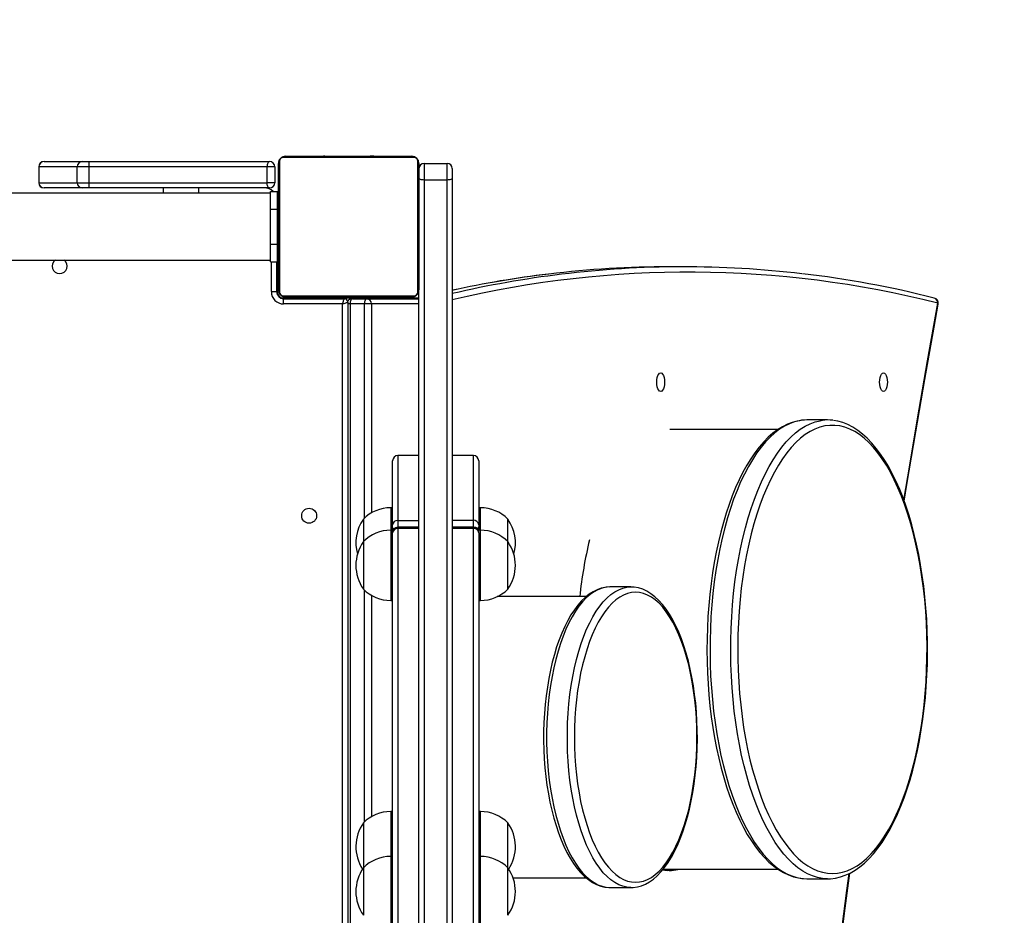
# Model space of a CAD drawing. Units: inches. Extents: x -376 to 974, y -91 to 743.
# Drawn here: x 450 to 506, y 128 to 179 of the extents above; entities that cross this region are included whole.
import ezdxf

# ---------------------------------------------------------------- set-up
doc = ezdxf.new("R2010")
doc.units = ezdxf.units.IN
doc.header["$MEASUREMENT"] = 0
doc.layers.add('VP-DIM', color=7, linetype='Continuous')
doc.layers.add('VP-EQ', color=7, linetype='Continuous', true_color=0x8a3492, plot=False)
doc.styles.get("Standard").update_dxf_attribs({"font": 'arial.ttf'})
doc.dimstyles.get("Standard").update_dxf_attribs({"dimtxt": 14, "dimasz": 20, "dimexe": 20, "dimexo": 50, "dimgap": 20, "dimtad": 0, "dimdec": 0, "dimzin": 0, "dimdsep": 46, "dimtxsty": 'Standard', "dimcen": -0.09, "dimadec": 0, "dimazin": 0, "dimtfac": 1, "dimtdec": 4, "dimtofl": 0, "dimtmove": 0, "dimatfit": 3, "dimfxl": 70, "dimfxlon": 1, "dimtolj": 1, "dimtzin": 0, "dimarcsym": 0})

# ---------------------------------------------------------------- blocks, each defined once
blk = doc.blocks.new('*D10')
at = {"layer": 'Defpoints', "color": 0}
for p in [(801.2, 722.688), (801.2, 350.655), (-119.845, 130.812)]:
    blk.add_point(p, dxfattribs=at)
at = {"layer": 'VP-DIM', "color": 0, "lineweight": -2}
for p, q in [((-119.845, 652.688), (-119.845, 742.688)), ((801.2, 652.688), (801.2, 742.688)), ((-99.845, 722.688), (303.48, 722.688)), ((781.2, 722.688), (371.676, 722.688))]:
    blk.add_line(p, q, dxfattribs=at)
at = {"layer": 'VP-DIM', "color": 0}
for points in [[(-99.845, 726.021), (-99.845, 719.354), (-119.845, 722.688)], [(781.2, 719.354), (781.2, 726.021), (801.2, 722.688)]]:
    blk.add_solid(points, dxfattribs=at)
at = {"layer": 'VP-DIM', "color": 0, "insert": (337.578, 722.688), "char_height": 14, "attachment_point": 5}
blk.add_mtext('\\A1;921', dxfattribs=at)
blk = doc.blocks.new('*D11')
at = {"layer": 'Defpoints', "color": 0}
for p in [(287.469, 582.538), (358.651, -91.266), (954.1, -91.266)]:
    blk.add_point(p, dxfattribs=at)
at = {"layer": 'VP-DIM', "color": 0, "lineweight": -2}
for p, q in [((884.1, 582.538), (974.1, 582.538)), ((954.1, 562.538), (954.1, 279.032)), ((954.1, -71.266), (954.1, 208.106)), ((884.1, -91.266), (974.1, -91.266))]:
    blk.add_line(p, q, dxfattribs=at)
at = {"layer": 'VP-DIM', "color": 0}
for points in [[(957.433, 562.538), (950.766, 562.538), (954.1, 582.538)], [(950.766, -71.266), (957.433, -71.266), (954.1, -91.266)]]:
    blk.add_solid(points, dxfattribs=at)
at = {"layer": 'VP-DIM', "color": 0, "insert": (954.1, 243.569), "char_height": 14, "attachment_point": 5, "rotation": 90}
blk.add_mtext('\\A1;674', dxfattribs=at)
blk = doc.blocks.new('*D12')
at = {"layer": 'Defpoints', "color": 0}
for p in [(601.139, 670.137), (601.139, 373.52), (80.453, 153.42)]:
    blk.add_point(p, dxfattribs=at)
at = {"layer": 'VP-DIM', "color": 0, "lineweight": -2}
for p, q in [((80.453, 600.137), (80.453, 690.137)), ((601.139, 600.137), (601.139, 690.137)), ((100.453, 670.137), (306.698, 670.137)), ((581.139, 670.137), (374.894, 670.137))]:
    blk.add_line(p, q, dxfattribs=at)
at = {"layer": 'VP-DIM', "color": 0}
for points in [[(100.453, 673.47), (100.453, 666.804), (80.453, 670.137)], [(581.139, 666.804), (581.139, 673.47), (601.139, 670.137)]]:
    blk.add_solid(points, dxfattribs=at)
at = {"layer": 'VP-DIM', "color": 0, "insert": (340.796, 670.137), "char_height": 14, "attachment_point": 5}
blk.add_mtext('\\A1;521', dxfattribs=at)
blk = doc.blocks.new('*D13')
at = {"layer": 'Defpoints', "color": 0}
for p in [(317.35, 432.292), (441.343, 68.152), (871.448, 68.152)]:
    blk.add_point(p, dxfattribs=at)
at = {"layer": 'VP-DIM', "color": 0, "lineweight": -2}
for p, q in [((801.448, 432.292), (891.448, 432.292)), ((871.448, 412.292), (871.448, 285.636)), ((871.448, 88.152), (871.448, 214.808)), ((801.448, 68.152), (891.448, 68.152))]:
    blk.add_line(p, q, dxfattribs=at)
at = {"layer": 'VP-DIM', "color": 0}
for points in [[(874.781, 412.292), (868.114, 412.292), (871.448, 432.292)], [(868.114, 88.152), (874.781, 88.152), (871.448, 68.152)]]:
    blk.add_solid(points, dxfattribs=at)
at = {"layer": 'VP-DIM', "color": 0, "insert": (871.448, 250.222), "char_height": 14, "attachment_point": 5, "rotation": 90}
blk.add_mtext('\\A1;364', dxfattribs=at)
blk = doc.blocks.new('17092')
at = {"layer": 'VP-EQ', "color": 0, "linetype": 'Continuous', "lineweight": 25}
for p, q in [((1519.303, 123.985), (1511.855, 123.985)), ((1511.979, 124.054), (1519.179, 124.054)), ((1513.852, 124.074), (1513.852, 124.054)), ((1513.873, 124.074), (1513.873, 124.054)), ((1513.987, 124.074), (1513.987, 124.054)), ((1514.04, 124.074), (1514.04, 124.054)), ((1514.139, 124.074), (1514.201, 124.074)), ((1514.201, 124.074), (1514.201, 124.054)), ((1514.201, 124.074), (1514.203, 124.074)), ((1514.203, 124.074), (1514.203, 124.054)), ((1514.203, 124.074), (1514.23, 124.074)), ((1514.362, 124.074), (1514.362, 124.054)), ((1514.444, 124.074), (1514.444, 124.054)), ((1514.74, 124.074), (1514.74, 124.054)), ((1515.172, 124.074), (1515.172, 124.054)), ((1515.191, 124.074), (1515.191, 124.054)), ((1515.251, 124.074), (1515.251, 124.054)), ((1515.546, 124.074), (1515.546, 124.054)), ((1515.742, 124.074), (1515.742, 124.054)), ((1515.861, 124.074), (1515.861, 124.054)), ((1516.007, 124.074), (1516.007, 124.054)), ((1516.03, 124.074), (1516.03, 124.054)), ((1516.03, 124.074), (1516.03, 124.054)), ((1516.031, 124.074), (1516.031, 124.054)), ((1516.116, 124.074), (1516.116, 124.054)), ((1516.277, 124.074), (1516.277, 124.054)), ((1516.277, 124.074), (1516.279, 124.074)), ((1516.279, 124.074), (1516.279, 124.054)), ((1516.438, 124.074), (1516.438, 124.054)), ((1516.496, 124.074), (1516.496, 124.054)), ((1516.513, 124.08), (1516.513, 124.054)), ((1516.536, 124.074), (1516.536, 124.054)), ((1516.648, 124.074), (1516.648, 124.054)), ((1516.8, 124.074), (1516.8, 124.054)), ((1516.8, 124.074), (1516.906, 124.074)), ((1516.906, 124.074), (1516.906, 124.054)), ((1516.906, 124.074), (1517.005, 124.074)), ((1517.005, 124.074), (1517.005, 124.054)), ((1517.161, 124.074), (1517.161, 124.054)), ((1517.283, 124.074), (1517.283, 124.054)), ((1517.307, 124.054), (1517.307, 124.078)), ((1497.94, 123.454), (1497.94, 122.554)), ((1497.945, 123.454), (1497.94, 123.454)), ((1500.125, 123.454), (1497.945, 123.454)), ((1497.945, 123.454), (1497.945, 122.554)), ((1498.24, 123.754), (1498.243, 123.754)), ((1498.243, 123.754), (1500.425, 123.754)), ((1500.789, 123.454), (1500.125, 123.454)), ((1500.125, 122.554), (1500.125, 123.454)), ((1500.425, 123.754), (1500.804, 123.754)), ((1510.936, 123.454), (1500.789, 123.454)), ((1500.789, 123.454), (1500.789, 122.554)), ((1500.804, 123.754), (1511.079, 123.754)), ((1511.379, 123.454), (1510.936, 123.454)), ((1510.936, 122.554), (1510.936, 123.454)), ((1511.379, 123.454), (1511.379, 122.554)), ((1511.579, 116.454), (1511.579, 123.654)), ((1511.648, 123.778), (1511.648, 116.33)), ((1519.51, 116.33), (1519.51, 123.778)), ((1519.579, 123.654), (1519.579, 116.454)), ((1519.879, 123.654), (1519.879, 122.704)), ((1519.879, 123.654), (1521.179, 123.654)), ((1521.179, 122.704), (1521.179, 123.654)), ((1521.479, 123.354), (1521.479, 122.811)), ((1521.479, 122.811), (1521.479, 44.121)), ((1497.94, 122.554), (1497.945, 122.554)), ((1497.945, 122.554), (1500.125, 122.554)), ((1498.243, 122.254), (1498.24, 122.254)), ((1500.425, 122.254), (1498.243, 122.254)), ((1500.125, 122.554), (1500.789, 122.554)), ((1500.804, 122.254), (1500.425, 122.254)), ((1500.789, 122.554), (1510.936, 122.554)), ((1511.079, 122.254), (1500.804, 122.254)), ((1505.029, 122.254), (1505.029, 121.954)), ((1507.029, 122.254), (1507.029, 121.954)), ((1511.379, 122.554), (1510.936, 122.554)), ((1521.179, 122.704), (1519.879, 122.704)), ((1519.879, 122.704), (1519.879, 44.171)), ((1521.179, 44.171), (1521.179, 122.704)), ((1511.129, 121.954), (1455.331, 121.954)), ((1511.129, 122.054), (1511.529, 122.054)), ((1511.129, 121.054), (1511.129, 122.054)), ((1511.529, 121.054), (1511.529, 122.054)), ((1511.129, 121.054), (1511.529, 121.054)), ((1511.129, 119.054), (1511.129, 121.054)), ((1511.529, 119.054), (1511.529, 121.054)), ((1511.579, 120.854), (1511.529, 120.854)), ((1511.129, 118.054), (1511.129, 119.054)), ((1511.129, 119.054), (1511.529, 119.054)), ((1511.529, 119.254), (1511.579, 119.254)), ((1511.529, 118.054), (1511.529, 119.054)), ((1456.139, 118.154), (1511.129, 118.154)), ((1511.129, 118.054), (1511.529, 118.054)), ((1511.179, 116.354), (1511.179, 118.054)), ((1511.479, 118.054), (1511.479, 116.354)), ((1511.529, 116.304), (1511.529, 118.054)), ((1511.529, 117.704), (1511.579, 117.704)), ((1534.65, 117.768), (1533.834, 117.768)), ((1511.179, 116.354), (1511.479, 116.354)), ((1511.529, 116.304), (1511.482, 116.304)), ((1511.829, 116.004), (1514.829, 116.004)), ((1511.829, 116.004), (1511.829, 115.957)), ((1511.855, 116.123), (1519.303, 116.123)), ((1519.179, 116.054), (1511.979, 116.054)), ((1513.229, 116.054), (1513.229, 116.004)), ((1513.851, 116.054), (1513.851, 116.03)), ((1513.875, 116.034), (1513.875, 116.054)), ((1513.996, 116.034), (1513.996, 116.054)), ((1514.152, 116.034), (1514.152, 116.054)), ((1514.252, 116.034), (1514.152, 116.034)), ((1514.252, 116.034), (1514.252, 116.054)), ((1514.357, 116.034), (1514.252, 116.034)), ((1514.357, 116.034), (1514.357, 116.054)), ((1514.509, 116.034), (1514.509, 116.054)), ((1514.622, 116.034), (1514.622, 116.054)), ((1514.644, 116.027), (1514.644, 116.054)), ((1514.662, 116.034), (1514.662, 116.054)), ((1514.719, 116.034), (1514.719, 116.054)), ((1514.829, 116.004), (1514.829, 116.034)), ((1514.829, 116.004), (1515.329, 116.004)), ((1514.829, 115.954), (1514.829, 116.004)), ((1514.879, 116.034), (1514.879, 116.054)), ((1514.879, 116.034), (1514.879, 116.004)), ((1514.88, 116.034), (1514.879, 116.034)), ((1514.88, 116.034), (1514.88, 116.054)), ((1515.042, 116.034), (1515.042, 116.054)), ((1515.126, 116.034), (1515.126, 116.054)), ((1515.127, 116.034), (1515.127, 116.054)), ((1515.127, 116.034), (1515.127, 116.054)), ((1515.151, 116.034), (1515.151, 116.054)), ((1515.296, 116.034), (1515.296, 116.054)), ((1515.329, 116.004), (1517.14, 116.004)), ((1515.329, 116.004), (1515.329, 115.954)), ((1515.415, 116.034), (1515.415, 116.054)), ((1515.611, 116.034), (1515.611, 116.054)), ((1515.907, 116.034), (1515.907, 116.054)), ((1515.967, 116.034), (1515.967, 116.054)), ((1515.985, 116.034), (1515.985, 116.054)), ((1516.279, 116.004), (1516.279, 116.034)), ((1516.418, 116.034), (1516.418, 116.054)), ((1516.713, 116.034), (1516.713, 116.054)), ((1516.795, 116.034), (1516.795, 116.054)), ((1516.955, 116.034), (1516.927, 116.034)), ((1516.955, 116.034), (1516.955, 116.054)), ((1516.956, 116.034), (1516.955, 116.034)), ((1516.956, 116.034), (1516.956, 116.054)), ((1517.019, 116.034), (1516.956, 116.034)), ((1517.117, 116.034), (1517.117, 116.054)), ((1517.14, 116.004), (1519.579, 116.004)), ((1517.17, 116.034), (1517.17, 116.054)), ((1517.284, 116.034), (1517.284, 116.054)), ((1517.306, 116.034), (1517.306, 116.054)), ((1519.579, 50.554), (1519.579, 116.454)), ((1511.879, 115.654), (1511.879, 115.954)), ((1511.879, 115.954), (1515.329, 115.954)), ((1515.229, 115.654), (1511.879, 115.654)), ((1515.229, 51.354), (1515.229, 115.654)), ((1515.529, 115.754), (1515.529, 51.254)), ((1515.661, 115.654), (1515.529, 115.654)), ((1515.661, 115.654), (1515.661, 51.254)), ((1516.477, 115.654), (1515.661, 115.654)), ((1515.788, 115.954), (1516.604, 115.954)), ((1516.876, 115.654), (1516.477, 115.654)), ((1516.477, 103.468), (1516.477, 115.654)), ((1516.604, 115.954), (1519.579, 115.954)), ((1516.876, 115.654), (1516.876, 103.765)), ((1519.579, 115.654), (1516.876, 115.654)), ((1519.579, 115.987), (1519.512, 115.971)), ((1519.576, 115.982), (1519.579, 115.982)), ((1542.838, 109.054), (1541.659, 109.054)), ((1540, 108.504), (1533.865, 108.504)), ((1518.079, 103.086), (1518.079, 106.734)), ((1519.579, 107.034), (1518.379, 107.034)), ((1518.379, 107.034), (1518.379, 103.339)), ((1522.679, 107.034), (1521.479, 107.034)), ((1522.679, 103.35), (1522.679, 107.034)), ((1522.979, 106.734), (1522.979, 103.097)), ((1518.079, 104.062), (1517.979, 104.062)), ((1517.979, 104.062), (1517.979, 102.783)), ((1523.079, 104.062), (1522.979, 104.062)), ((1523.079, 102.783), (1523.079, 104.062)), ((1516.419, 103.412), (1516.419, 102.133)), ((1518.379, 103.339), (1519.579, 103.339)), ((1518.379, 103.339), (1518.379, 102.949)), ((1521.479, 103.35), (1522.679, 103.35)), ((1522.679, 102.96), (1522.679, 103.35)), ((1524.639, 102.133), (1524.639, 103.412)), ((1518.079, 102.783), (1517.979, 102.783)), ((1517.979, 102.783), (1517.979, 98.783)), ((1518.079, 102.947), (1518.079, 103.086)), ((1518.079, 102.801), (1518.079, 102.947)), ((1518.079, 102.649), (1518.079, 102.801)), ((1518.079, 102.631), (1518.079, 102.649)), ((1518.079, 62.89), (1518.079, 102.631)), ((1519.579, 102.949), (1518.379, 102.949)), ((1518.379, 102.949), (1518.379, 102.878)), ((1518.379, 102.878), (1518.379, 62.624)), ((1519.579, 102.878), (1518.379, 102.878)), ((1522.679, 102.96), (1521.479, 102.96)), ((1522.679, 102.889), (1521.479, 102.889)), ((1522.679, 102.889), (1522.679, 102.96)), ((1522.679, 62.633), (1522.679, 102.889)), ((1522.979, 103.097), (1522.979, 102.957)), ((1522.979, 102.957), (1522.979, 102.821)), ((1522.979, 102.821), (1522.979, 102.776)), ((1523.079, 102.783), (1522.979, 102.783)), ((1522.979, 102.66), (1522.979, 102.776)), ((1522.979, 102.642), (1522.979, 102.66)), ((1522.979, 102.642), (1522.979, 62.9)), ((1523.079, 98.783), (1523.079, 102.783)), ((1516.419, 102.133), (1516.419, 99.433)), ((1524.639, 99.433), (1524.639, 102.133)), ((1516.477, 86.189), (1516.477, 99.376)), ((1531.638, 99.554), (1530.46, 99.554)), ((1531.638, 99.554), (1531.666, 99.554)), ((1516.876, 99.08), (1516.876, 86.485)), ((1517.979, 98.783), (1518.079, 98.783)), ((1522.979, 98.783), (1523.079, 98.783)), ((1529.099, 99.004), (1524.038, 99.004)), ((1518.079, 86.782), (1517.979, 86.782)), ((1517.979, 86.782), (1517.979, 84.225)), ((1523.079, 86.782), (1522.979, 86.782)), ((1523.079, 84.225), (1523.079, 86.782)), ((1516.419, 86.132), (1516.419, 83.575)), ((1524.639, 83.575), (1524.639, 86.132)), ((1518.079, 84.225), (1517.979, 84.225)), ((1517.979, 84.225), (1517.979, 80.225)), ((1523.079, 84.225), (1522.979, 84.225)), ((1523.079, 80.225), (1523.079, 84.225)), ((1516.419, 83.575), (1516.419, 80.875)), ((1524.639, 80.875), (1524.639, 83.575)), ((1533.49, 83.512), (1533.684, 83.504)), ((1533.684, 83.504), (1540.003, 83.504)), ((1524.935, 83.004), (1529.101, 83.004)), ((1541.659, 82.954), (1542.838, 82.954)), ((1530.46, 82.454), (1531.638, 82.454))]:
    blk.add_line(p, q, dxfattribs=at)
at = {"layer": 'VP-EQ', "color": 0, "linetype": 'Continuous', "lineweight": 25, "flags": 128}
for points in [[(1511.079, 123.754), (1511.051, 123.748), (1511.024, 123.731), (1510.999, 123.703), (1510.978, 123.666), (1510.96, 123.621), (1510.947, 123.569), (1510.939, 123.512), (1510.936, 123.454)], [(1519.879, 122.704), (1519.82, 122.706), (1519.764, 122.712), (1519.712, 122.722), (1519.667, 122.735), (1519.629, 122.752), (1519.602, 122.77), (1519.584, 122.79), (1519.579, 122.811)], [(1521.479, 122.811), (1521.473, 122.79), (1521.456, 122.77), (1521.428, 122.752), (1521.391, 122.735), (1521.345, 122.722), (1521.294, 122.712), (1521.237, 122.706), (1521.179, 122.704)], [(1511.079, 122.254), (1511.051, 122.26), (1511.024, 122.277), (1510.999, 122.304), (1510.978, 122.342), (1510.96, 122.387), (1510.947, 122.439), (1510.939, 122.495), (1510.936, 122.554)], [(1515.229, 115.654), (1515.246, 115.706), (1515.263, 115.757), (1515.279, 115.804), (1515.293, 115.847), (1515.305, 115.884), (1515.315, 115.914), (1515.323, 115.936), (1515.327, 115.949), (1515.329, 115.954)], [(1515.229, 115.654), (1515.281, 115.671), (1515.331, 115.688), (1515.379, 115.704), (1515.422, 115.718), (1515.459, 115.731), (1515.489, 115.741), (1515.511, 115.748), (1515.524, 115.752), (1515.529, 115.754)], [(1515.788, 115.954), (1515.764, 115.948), (1515.74, 115.931), (1515.718, 115.903), (1515.699, 115.866), (1515.683, 115.821), (1515.671, 115.769), (1515.664, 115.712), (1515.661, 115.654)], [(1516.604, 115.954), (1516.579, 115.948), (1516.555, 115.931), (1516.533, 115.903), (1516.514, 115.866), (1516.498, 115.821), (1516.487, 115.769), (1516.48, 115.712), (1516.477, 115.654)], [(1519.353, 115.954), (1519.381, 115.954), (1519.399, 115.955)], [(1519.504, 115.969), (1519.573, 115.982), (1519.576, 115.982)], [(1547.176, 104.486), (1547.395, 105.818), (1547.95, 109.126), (1548.521, 112.42), (1549.106, 115.699)], [(1547.2, 104.427), (1547.354, 105.375), (1547.855, 108.373), (1548.368, 111.36), (1548.893, 114.334), (1549.13, 115.645)], [(1533.337, 110.679), (1533.279, 110.697), (1533.226, 110.749), (1533.18, 110.833), (1533.145, 110.941), (1533.123, 111.068), (1533.115, 111.204), (1533.123, 111.34), (1533.145, 111.466), (1533.18, 111.575), (1533.226, 111.659), (1533.279, 111.711), (1533.337, 111.729), (1533.394, 111.711), (1533.448, 111.659), (1533.494, 111.575), (1533.529, 111.466), (1533.551, 111.34), (1533.559, 111.204), (1533.551, 111.068), (1533.529, 110.941), (1533.494, 110.833), (1533.448, 110.749), (1533.394, 110.697), (1533.337, 110.679)], [(1546.015, 110.679), (1545.958, 110.697), (1545.904, 110.749), (1545.858, 110.833), (1545.823, 110.941), (1545.801, 111.068), (1545.793, 111.204), (1545.801, 111.34), (1545.823, 111.466), (1545.858, 111.575), (1545.904, 111.659), (1545.958, 111.711), (1546.015, 111.729), (1546.073, 111.711), (1546.126, 111.659), (1546.172, 111.575), (1546.207, 111.466), (1546.23, 111.34), (1546.237, 111.204), (1546.23, 111.068), (1546.207, 110.941), (1546.172, 110.833), (1546.126, 110.749), (1546.073, 110.697), (1546.015, 110.679)], [(1541.327, 109.03), (1541.107, 108.994), (1540.825, 108.918), (1540.546, 108.81), (1540.269, 108.671), (1539.995, 108.501), (1539.725, 108.3), (1539.46, 108.068), (1539.201, 107.806), (1538.948, 107.514), (1538.702, 107.194), (1538.465, 106.847), (1538.235, 106.474), (1538.015, 106.076), (1537.804, 105.653), (1537.603, 105.208), (1537.412, 104.74), (1537.232, 104.252), (1537.062, 103.744), (1536.904, 103.218), (1536.757, 102.674), (1536.622, 102.115), (1536.5, 101.541), (1536.389, 100.954), (1536.291, 100.356), (1536.206, 99.746), (1536.134, 99.128), (1536.074, 98.503), (1536.029, 97.871), (1535.996, 97.236), (1535.977, 96.597), (1535.971, 95.957), (1535.979, 95.316), (1536, 94.678), (1536.034, 94.043), (1536.082, 93.412), (1536.143, 92.788), (1536.218, 92.171), (1536.305, 91.564), (1536.404, 90.967), (1536.517, 90.382), (1536.641, 89.811), (1536.778, 89.254), (1536.926, 88.713), (1537.086, 88.19), (1537.257, 87.685), (1537.439, 87.2), (1537.631, 86.736), (1537.833, 86.294), (1538.045, 85.875), (1538.267, 85.481), (1538.497, 85.111), (1538.736, 84.767), (1538.984, 84.45), (1539.239, 84.161), (1539.501, 83.902), (1539.771, 83.672), (1540.045, 83.473), (1540.325, 83.306), (1540.608, 83.171), (1540.893, 83.068), (1541.18, 82.999), (1541.467, 82.961), (1541.659, 82.954)], [(1541.358, 109.034), (1541.23, 109.014), (1540.945, 108.944), (1540.663, 108.839), (1540.382, 108.699), (1540.106, 108.525), (1539.833, 108.318), (1539.565, 108.077), (1539.303, 107.803), (1539.048, 107.498), (1538.799, 107.162), (1538.558, 106.795), (1538.326, 106.4), (1538.102, 105.977), (1537.888, 105.526), (1537.684, 105.05), (1537.491, 104.55), (1537.309, 104.026), (1537.139, 103.481), (1536.981, 102.916), (1536.836, 102.332), (1536.704, 101.731), (1536.585, 101.115), (1536.479, 100.485), (1536.388, 99.843), (1536.311, 99.19), (1536.248, 98.529), (1536.2, 97.861), (1536.167, 97.188), (1536.148, 96.512), (1536.145, 95.834), (1536.156, 95.157), (1536.182, 94.483), (1536.223, 93.812), (1536.278, 93.147), (1536.348, 92.49), (1536.432, 91.843), (1536.53, 91.206), (1536.643, 90.583), (1536.768, 89.974), (1536.907, 89.381), (1537.059, 88.807), (1537.223, 88.251), (1537.399, 87.717), (1537.586, 87.205), (1537.785, 86.716), (1537.994, 86.253), (1538.213, 85.816), (1538.441, 85.407), (1538.678, 85.026), (1538.922, 84.674), (1539.175, 84.353), (1539.434, 84.064), (1539.698, 83.807), (1539.969, 83.582), (1540.243, 83.391), (1540.522, 83.234), (1540.804, 83.112), (1541.088, 83.024), (1541.373, 82.972), (1541.659, 82.954)], [(1542.838, 82.954), (1542.551, 82.972), (1542.266, 83.024), (1541.982, 83.112), (1541.7, 83.234), (1541.422, 83.391), (1541.147, 83.582), (1540.877, 83.807), (1540.612, 84.064), (1540.353, 84.353), (1540.101, 84.674), (1539.856, 85.026), (1539.619, 85.407), (1539.391, 85.816), (1539.172, 86.253), (1538.963, 86.716), (1538.765, 87.205), (1538.577, 87.717), (1538.401, 88.251), (1538.237, 88.807), (1538.085, 89.381), (1537.946, 89.974), (1537.821, 90.583), (1537.709, 91.206), (1537.61, 91.843), (1537.526, 92.49), (1537.456, 93.147), (1537.401, 93.812), (1537.36, 94.483), (1537.334, 95.157), (1537.323, 95.834), (1537.327, 96.512), (1537.345, 97.188), (1537.378, 97.861), (1537.427, 98.529), (1537.489, 99.19), (1537.566, 99.843), (1537.658, 100.485), (1537.763, 101.115), (1537.882, 101.731), (1538.014, 102.332), (1538.16, 102.916), (1538.317, 103.481), (1538.488, 104.026), (1538.669, 104.55), (1538.863, 105.05), (1539.066, 105.526), (1539.28, 105.977), (1539.504, 106.4), (1539.736, 106.795), (1539.977, 107.162), (1540.226, 107.498), (1540.481, 107.803), (1540.744, 108.077), (1541.011, 108.318), (1541.284, 108.525), (1541.56, 108.699), (1541.841, 108.839), (1542.124, 108.944), (1542.408, 109.014), (1542.54, 109.035)], [(1543.109, 83.254), (1543.394, 83.272), (1543.677, 83.325), (1543.959, 83.414), (1544.239, 83.537), (1544.515, 83.696), (1544.788, 83.888), (1545.056, 84.115), (1545.318, 84.375), (1545.575, 84.667), (1545.824, 84.99), (1546.066, 85.345), (1546.3, 85.729), (1546.524, 86.141), (1546.74, 86.582), (1546.945, 87.048), (1547.139, 87.539), (1547.322, 88.054), (1547.494, 88.592), (1547.653, 89.149), (1547.799, 89.726), (1547.933, 90.321), (1548.053, 90.931), (1548.159, 91.555), (1548.251, 92.192), (1548.329, 92.84), (1548.393, 93.496), (1548.441, 94.159), (1548.475, 94.827), (1548.494, 95.499), (1548.497, 96.172), (1548.486, 96.845), (1548.46, 97.515), (1548.419, 98.181), (1548.363, 98.841), (1548.292, 99.493), (1548.207, 100.135), (1548.108, 100.766), (1547.995, 101.384), (1547.868, 101.986), (1547.728, 102.572), (1547.575, 103.14), (1547.409, 103.688), (1547.232, 104.214), (1547.043, 104.717), (1546.843, 105.196), (1546.633, 105.65), (1546.413, 106.076), (1546.184, 106.475), (1545.946, 106.844), (1545.7, 107.183), (1545.447, 107.491), (1545.188, 107.767), (1544.923, 108.01), (1544.652, 108.22), (1544.378, 108.396), (1544.1, 108.537), (1543.819, 108.643), (1543.536, 108.714), (1543.252, 108.749), (1542.967, 108.749), (1542.683, 108.714), (1542.4, 108.643), (1542.119, 108.537), (1541.841, 108.396), (1541.567, 108.22), (1541.296, 108.01), (1541.031, 107.767), (1540.772, 107.491), (1540.519, 107.183), (1540.273, 106.844), (1540.035, 106.475), (1539.806, 106.076), (1539.586, 105.65), (1539.375, 105.196), (1539.176, 104.717), (1538.987, 104.214), (1538.809, 103.688), (1538.644, 103.14), (1538.491, 102.572), (1538.351, 101.986), (1538.224, 101.384), (1538.111, 100.766), (1538.012, 100.135), (1537.927, 99.493), (1537.856, 98.841), (1537.8, 98.181), (1537.759, 97.515), (1537.733, 96.845), (1537.722, 96.172), (1537.725, 95.499), (1537.744, 94.827), (1537.778, 94.159), (1537.826, 93.496), (1537.89, 92.84), (1537.967, 92.192), (1538.06, 91.555), (1538.166, 90.931), (1538.286, 90.321), (1538.419, 89.726), (1538.566, 89.149), (1538.725, 88.592), (1538.897, 88.054), (1539.08, 87.539), (1539.274, 87.048), (1539.479, 86.582), (1539.695, 86.141), (1539.919, 85.729), (1540.153, 85.345), (1540.395, 84.99), (1540.644, 84.667), (1540.9, 84.375), (1541.163, 84.115), (1541.431, 83.888), (1541.703, 83.696), (1541.98, 83.537), (1542.259, 83.414), (1542.541, 83.325), (1542.825, 83.272), (1543.109, 83.254)], [(1541.659, 109.054), (1541.516, 109.05), (1541.358, 109.034)], [(1542.838, 82.954), (1542.997, 82.959), (1543.282, 82.992), (1543.564, 83.057), (1543.844, 83.153), (1544.122, 83.28), (1544.397, 83.438), (1544.669, 83.627), (1544.936, 83.847), (1545.197, 84.098), (1545.453, 84.378), (1545.701, 84.687), (1545.942, 85.024), (1546.175, 85.388), (1546.398, 85.776), (1546.613, 86.19), (1546.818, 86.627), (1547.013, 87.086), (1547.197, 87.566), (1547.371, 88.067), (1547.533, 88.586), (1547.685, 89.123), (1547.824, 89.676), (1547.952, 90.245), (1548.067, 90.827), (1548.17, 91.421), (1548.26, 92.027), (1548.337, 92.641), (1548.401, 93.264), (1548.452, 93.894), (1548.49, 94.528), (1548.514, 95.166), (1548.525, 95.806), (1548.523, 96.446), (1548.507, 97.085), (1548.477, 97.722), (1548.434, 98.354), (1548.378, 98.981), (1548.309, 99.601), (1548.227, 100.212), (1548.132, 100.813), (1548.025, 101.403), (1547.905, 101.98), (1547.773, 102.542), (1547.629, 103.089), (1547.473, 103.619), (1547.307, 104.131), (1547.129, 104.624), (1546.941, 105.096), (1546.743, 105.547), (1546.534, 105.975), (1546.316, 106.379), (1546.089, 106.758), (1545.853, 107.112), (1545.609, 107.439), (1545.357, 107.739), (1545.097, 108.01), (1544.83, 108.251), (1544.557, 108.462), (1544.28, 108.642), (1543.998, 108.789), (1543.713, 108.904), (1543.427, 108.986), (1543.168, 109.031)], [(1518.079, 102.801), (1518.084, 102.769), (1518.093, 102.75)], [(1522.958, 102.761), (1522.973, 102.789), (1522.979, 102.821)], [(1522.972, 102.715), (1522.973, 102.718), (1522.979, 102.776)], [(1530.469, 99.551), (1530.421, 99.553), (1530.184, 99.532), (1529.951, 99.48), (1529.72, 99.397), (1529.492, 99.284), (1529.268, 99.139), (1529.047, 98.963), (1528.832, 98.756), (1528.624, 98.519), (1528.423, 98.254), (1528.23, 97.961), (1528.047, 97.643), (1527.873, 97.3), (1527.71, 96.935), (1527.557, 96.548), (1527.416, 96.142), (1527.286, 95.717), (1527.167, 95.275), (1527.061, 94.817), (1526.967, 94.346), (1526.886, 93.863), (1526.817, 93.37), (1526.762, 92.868), (1526.72, 92.36), (1526.691, 91.846), (1526.676, 91.33), (1526.674, 90.812), (1526.686, 90.295), (1526.711, 89.781), (1526.75, 89.271), (1526.802, 88.768), (1526.867, 88.272), (1526.945, 87.787), (1527.035, 87.313), (1527.138, 86.852), (1527.253, 86.407), (1527.38, 85.978), (1527.518, 85.567), (1527.668, 85.175), (1527.828, 84.805), (1527.998, 84.456), (1528.179, 84.131), (1528.369, 83.831), (1528.569, 83.557), (1528.778, 83.31), (1528.995, 83.092), (1529.22, 82.905), (1529.45, 82.749), (1529.686, 82.625), (1529.924, 82.535), (1530.163, 82.479), (1530.387, 82.455), (1530.46, 82.454)], [(1530.46, 99.554), (1530.228, 99.536), (1529.998, 99.484), (1529.769, 99.396), (1529.543, 99.274), (1529.321, 99.118), (1529.104, 98.929), (1528.892, 98.707), (1528.687, 98.454), (1528.489, 98.17), (1528.299, 97.856), (1528.118, 97.514), (1527.946, 97.146), (1527.785, 96.752), (1527.635, 96.335), (1527.496, 95.896), (1527.37, 95.436), (1527.256, 94.959), (1527.156, 94.465), (1527.069, 93.957), (1526.996, 93.437), (1526.937, 92.906), (1526.893, 92.368), (1526.863, 91.825), (1526.848, 91.278), (1526.848, 90.73), (1526.863, 90.183), (1526.893, 89.639), (1526.937, 89.101), (1526.996, 88.571), (1527.069, 88.051), (1527.156, 87.543), (1527.256, 87.049), (1527.37, 86.572), (1527.496, 86.112), (1527.635, 85.673), (1527.785, 85.256), (1527.946, 84.862), (1528.118, 84.494), (1528.299, 84.152), (1528.489, 83.838), (1528.687, 83.554), (1528.892, 83.301), (1529.104, 83.079), (1529.321, 82.889), (1529.543, 82.734), (1529.769, 82.612), (1529.998, 82.524), (1530.228, 82.471), (1530.46, 82.454), (1530.46, 82.454)], [(1531.638, 82.454), (1531.407, 82.471), (1531.176, 82.524), (1530.947, 82.612), (1530.722, 82.734), (1530.5, 82.889), (1530.282, 83.079), (1530.07, 83.301), (1529.865, 83.554), (1529.667, 83.838), (1529.477, 84.152), (1529.296, 84.494), (1529.124, 84.862), (1528.963, 85.256), (1528.813, 85.673), (1528.675, 86.112), (1528.548, 86.572), (1528.435, 87.049), (1528.334, 87.543), (1528.247, 88.051), (1528.174, 88.571), (1528.115, 89.101), (1528.071, 89.639), (1528.041, 90.183), (1528.027, 90.73), (1528.027, 91.278), (1528.041, 91.825), (1528.071, 92.368), (1528.115, 92.906), (1528.174, 93.437), (1528.247, 93.957), (1528.334, 94.465), (1528.435, 94.959), (1528.548, 95.436), (1528.675, 95.896), (1528.813, 96.335), (1528.963, 96.752), (1529.124, 97.146), (1529.296, 97.514), (1529.477, 97.856), (1529.667, 98.17), (1529.865, 98.454), (1530.07, 98.707), (1530.282, 98.929), (1530.5, 99.118), (1530.722, 99.274), (1530.947, 99.396), (1531.176, 99.484), (1531.407, 99.536), (1531.638, 99.554), (1531.638, 99.554)], [(1531.91, 82.754), (1532.138, 82.772), (1532.365, 82.824), (1532.59, 82.912), (1532.812, 83.035), (1533.031, 83.192), (1533.244, 83.382), (1533.452, 83.605), (1533.653, 83.859), (1533.847, 84.144), (1534.033, 84.459), (1534.209, 84.801), (1534.375, 85.17), (1534.531, 85.564), (1534.676, 85.982), (1534.809, 86.42), (1534.93, 86.879), (1535.037, 87.355), (1535.131, 87.847), (1535.212, 88.352), (1535.278, 88.869), (1535.33, 89.394), (1535.367, 89.927), (1535.389, 90.464), (1535.397, 91.004), (1535.389, 91.543), (1535.367, 92.081), (1535.33, 92.613), (1535.278, 93.139), (1535.212, 93.656), (1535.131, 94.161), (1535.037, 94.653), (1534.93, 95.129), (1534.809, 95.587), (1534.676, 96.026), (1534.531, 96.444), (1534.375, 96.838), (1534.209, 97.207), (1534.033, 97.549), (1533.847, 97.864), (1533.653, 98.149), (1533.452, 98.403), (1533.244, 98.626), (1533.031, 98.816), (1532.812, 98.973), (1532.59, 99.095), (1532.365, 99.183), (1532.138, 99.236), (1531.91, 99.254), (1531.682, 99.236), (1531.455, 99.183), (1531.23, 99.095), (1531.008, 98.973), (1530.789, 98.816), (1530.576, 98.626), (1530.368, 98.403), (1530.167, 98.149), (1529.973, 97.864), (1529.788, 97.549), (1529.611, 97.207), (1529.445, 96.838), (1529.289, 96.444), (1529.144, 96.026), (1529.011, 95.587), (1528.891, 95.129), (1528.783, 94.653), (1528.689, 94.161), (1528.608, 93.656), (1528.542, 93.139), (1528.49, 92.613), (1528.453, 92.081), (1528.431, 91.543), (1528.423, 91.004), (1528.431, 90.464), (1528.453, 89.927), (1528.49, 89.394), (1528.542, 88.869), (1528.608, 88.352), (1528.689, 87.847), (1528.783, 87.355), (1528.891, 86.879), (1529.011, 86.42), (1529.144, 85.982), (1529.289, 85.564), (1529.445, 85.17), (1529.611, 84.801), (1529.788, 84.459), (1529.973, 84.144), (1530.167, 83.859), (1530.368, 83.605), (1530.576, 83.382), (1530.789, 83.192), (1531.008, 83.035), (1531.23, 82.912), (1531.455, 82.824), (1531.682, 82.772), (1531.91, 82.754)], [(1531.638, 82.454), (1531.775, 82.459), (1532.01, 82.493), (1532.242, 82.558), (1532.472, 82.653), (1532.698, 82.78), (1532.921, 82.938), (1533.14, 83.126), (1533.352, 83.346), (1533.558, 83.594), (1533.756, 83.871), (1533.944, 84.175), (1534.124, 84.503), (1534.293, 84.855), (1534.452, 85.229), (1534.6, 85.624), (1534.737, 86.039), (1534.862, 86.471), (1534.976, 86.919), (1535.077, 87.382), (1535.166, 87.858), (1535.242, 88.346), (1535.305, 88.843), (1535.355, 89.348), (1535.391, 89.858), (1535.415, 90.373), (1535.424, 90.89), (1535.421, 91.408), (1535.403, 91.924), (1535.373, 92.437), (1535.329, 92.944), (1535.271, 93.445), (1535.201, 93.936), (1535.118, 94.417), (1535.022, 94.886), (1534.914, 95.34), (1534.794, 95.779), (1534.663, 96.201), (1534.52, 96.604), (1534.366, 96.987), (1534.201, 97.349), (1534.027, 97.688), (1533.842, 98.003), (1533.648, 98.292), (1533.444, 98.555), (1533.232, 98.79), (1533.012, 98.996), (1532.784, 99.171), (1532.551, 99.314), (1532.315, 99.423), (1532.076, 99.5), (1531.837, 99.543), (1531.671, 99.55)], [(1533.493, 83.516), (1533.61, 83.505), (1533.684, 83.504)], [(1540.608, 51.254), (1540.914, 54.739), (1541.237, 58.215), (1541.575, 61.683), (1541.929, 65.143), (1542.299, 68.593), (1542.684, 72.033), (1543.086, 75.464), (1543.503, 78.884), (1543.935, 82.293), (1544.06, 83.255)], [(1540.635, 51.228), (1540.779, 52.89), (1541.063, 56.044), (1541.36, 59.19), (1541.669, 62.33), (1541.992, 65.462), (1542.328, 68.586), (1542.677, 71.703), (1543.038, 74.811), (1543.413, 77.911), (1543.8, 81.002), (1544.094, 83.267)]]:
    blk.add_lwpolyline(points, dxfattribs=at)
at = {"layer": 'VP-EQ', "color": 0, "linetype": 'Continuous', "lineweight": 25}
blk.add_circle((1513.329, 103.604), 0.425, dxfattribs=at)
for centre, radius, start, end in [((1511.979, 123.654), 0.4, 90.0012, 180.0022), ((1511.855, 123.778), 0.207, 89.9996, 180.0004), ((1511.983, 123.9), 0.154, 91.5979, 146.5075), ((1519.174, 123.9), 0.154, 33.5332, 88.38), ((1519.179, 123.654), 0.4, 0.0036, 89.9998), ((1519.303, 123.778), 0.207, 359.9869, 89.9999), ((1498.24, 123.454), 0.3, 90, 180), ((1498.244, 123.455), 0.299, 90.2261, 180.2173), ((1500.425, 123.454), 0.3, 90.01, 179.9945), ((1502.29, 123.529), 1.502, 171.3775, 182.8536), ((1511.079, 123.454), 0.3, 0, 90), ((1511.732, 123.65), 0.154, 123.4595, 178.4443), ((1519.425, 123.65), 0.154, 1.6175, 56.5123), ((1519.879, 123.354), 0.3, 90, 180), ((1521.179, 123.354), 0.3, 0, 90), ((1498.24, 122.554), 0.3, 180, 270), ((1498.244, 122.553), 0.299, 179.7801, 269.7765), ((1500.425, 122.554), 0.3, 180.0029, 269.9925), ((1502.29, 122.479), 1.502, 177.1457, 188.6231), ((1510.779, 121.504), 0.75, 47.1666, 90), ((1511.079, 122.554), 0.3, 270, 0), ((1499.129, 117.804), 0.425, 124.5603, 270), ((1499.129, 117.804), 0.425, 270, 55.4397), ((1533.844, 60.376), 57.392, 90.00954, 96.87746), ((1534.649, 60.491), 57.277, 83.2582, 96.9705), ((1534.925, 59.644), 57.821, 75.80292, 103.44765), ((1534.053, 58.684), 59.097, 96.883, 102.28533), ((1533.181, 63.654), 54.058, 96.6273, 102.5017), ((1534.903, 58.471), 59.313, 96.97689, 103.08127), ((1534.947, 61.146), 56.593, 75.7194, 83.4507), ((1511.879, 116.354), 0.7, 180, 270), ((1511.879, 116.354), 0.4, 180, 270), ((1511.829, 116.304), 0.3, 180, 270), ((1511.733, 116.458), 0.154, 181.5631, 236.533), ((1511.979, 116.454), 0.4, 179.9959, 269.999), ((1511.855, 116.33), 0.207, 180.001, 270.0023), ((1511.983, 116.208), 0.154, 213.4936, 268.3841), ((1517.148, 115.896), 0.108, 94.4545, 147.7198), ((1517.139, 115.75), 0.254, 53.4396, 89.7506), ((1519.179, 116.454), 0.4, 269.9978, 0.0005), ((1519.174, 116.208), 0.154, 271.6379, 326.4657), ((1519.303, 116.33), 0.207, 270.0005, 0.0094), ((1519.425, 116.458), 0.154, 303.4952, 358.3751), ((1515.329, 115.754), 0.2, 0, 90), ((1515.788, 115.654), 0.3, 90, 151.6762), ((1516.589, 115.667), 0.287, 357.3254, 87.0467), ((1519.35, 116.874), 0.921, 273.0446, 284.1803), ((1548.834, 115.699), 0.3, 349.7266, 75.9534), ((1548.827, 115.721), 0.28, 355.3863, 73.35), ((1549.07, 115.651), 0.0602, 354.6229, 52.5125), ((1542.838, 106.713), 2.341, 82.6654, 97.314), ((1518.379, 106.734), 0.3, 90, 180), ((1522.679, 106.734), 0.3, 0, 90), ((1517.979, 101.865), 2.197, 90, 135.2397), ((1523.079, 101.865), 2.197, 44.7603, 90), ((1518.323, 102.062), 2.334, 144.6647, 195.8936), ((1518.357, 103.06), 0.279, 85.5407, 174.7141), ((1522.7, 103.071), 0.28, 5.2714, 94.4419), ((1522.735, 102.062), 2.334, 344.1064, 35.3353), ((1517.979, 100.586), 2.197, 90, 135.2397), ((1518.379, 102.649), 0.3, 90, 180), ((1518.215, 102.96), 0.137, 185.697, 240.6899), ((1518.355, 102.601), 0.277, 85.0021, 173.9276), ((1522.679, 102.66), 0.3, 0, 90), ((1522.703, 102.613), 0.277, 6.053, 94.9847), ((1522.841, 102.971), 0.138, 298.3414, 354.2199), ((1523.079, 100.586), 2.197, 44.7603, 90), ((1518.323, 100.783), 2.334, 144.6647, 215.3353), ((1522.735, 100.783), 2.334, 324.6647, 35.3353), ((1552.979, 96.507), 24.376, 166.4081, 174.1198), ((1517.979, 100.98), 2.197, 224.7603, 270), ((1523.079, 100.98), 2.197, 270, 315.2397), ((1517.979, 84.585), 2.197, 90, 135.2397), ((1523.079, 84.585), 2.197, 44.7603, 90), ((1518.323, 84.782), 2.334, 144.6647, 213.2095), ((1522.735, 84.782), 2.334, 326.7905, 35.3353), ((1517.979, 82.028), 2.197, 90, 135.2397), ((1523.079, 82.028), 2.197, 44.7603, 90), ((1518.323, 82.225), 2.334, 144.6647, 215.3353), ((1522.735, 82.225), 2.334, 324.6647, 35.3353), ((1533.865, 85.71), 2.28, 259.6013, 284.6913), ((1533.584, 85.758), 2.329, 273.5804, 284.6195)]:
    blk.add_arc(centre, radius, start, end, dxfattribs=at)
blk = doc.blocks.new('1709 2d')
at = {"layer": 'VP-EQ', "color": 0}
blk.add_blockref('17092', (-1047.284, 47.016), dxfattribs=at)

msp = doc.modelspace()

# ---------------------------------------------------------------- block references
at = {"layer": 'VP-EQ', "color": 0}
msp.add_blockref('1709 2d', (0, 0), dxfattribs=at)

# ---------------------------------------------------------------- dimensions: what is measured, and where the dimension line sits
at = {"layer": 'VP-DIM', "color": 7}
dim = msp.add_linear_dim(base=(801.2, 722.688), p1=(-119.845, 130.812), p2=(801.2, 350.655), dimstyle='Standard', dxfattribs=at)
dim.commit()
dim.dimension.update_dxf_attribs({"geometry": '*D10', "text_midpoint": (337.578, 722.688), "dimtype": 160})
dim = msp.add_linear_dim(base=(601.139, 670.137), p1=(80.453, 153.42), p2=(601.139, 373.52), dimstyle='Standard', dxfattribs=at)
dim.commit()
dim.dimension.update_dxf_attribs({"geometry": '*D12', "text_midpoint": (340.796, 670.137)})
dim = msp.add_linear_dim(base=(954.1, -91.266), p1=(287.469, 582.538), p2=(358.651, -91.266), angle=90, dimstyle='Standard', dxfattribs=at)
dim.commit()
dim.dimension.update_dxf_attribs({"geometry": '*D11', "text_midpoint": (954.1, 243.569), "dimtype": 160})
dim = msp.add_linear_dim(base=(871.448, 68.152), p1=(317.35, 432.292), p2=(441.343, 68.152), angle=90, dimstyle='Standard', dxfattribs=at)
dim.commit()
dim.dimension.update_dxf_attribs({"geometry": '*D13', "text_midpoint": (871.448, 250.222)})

doc.saveas('drawing.dxf')
